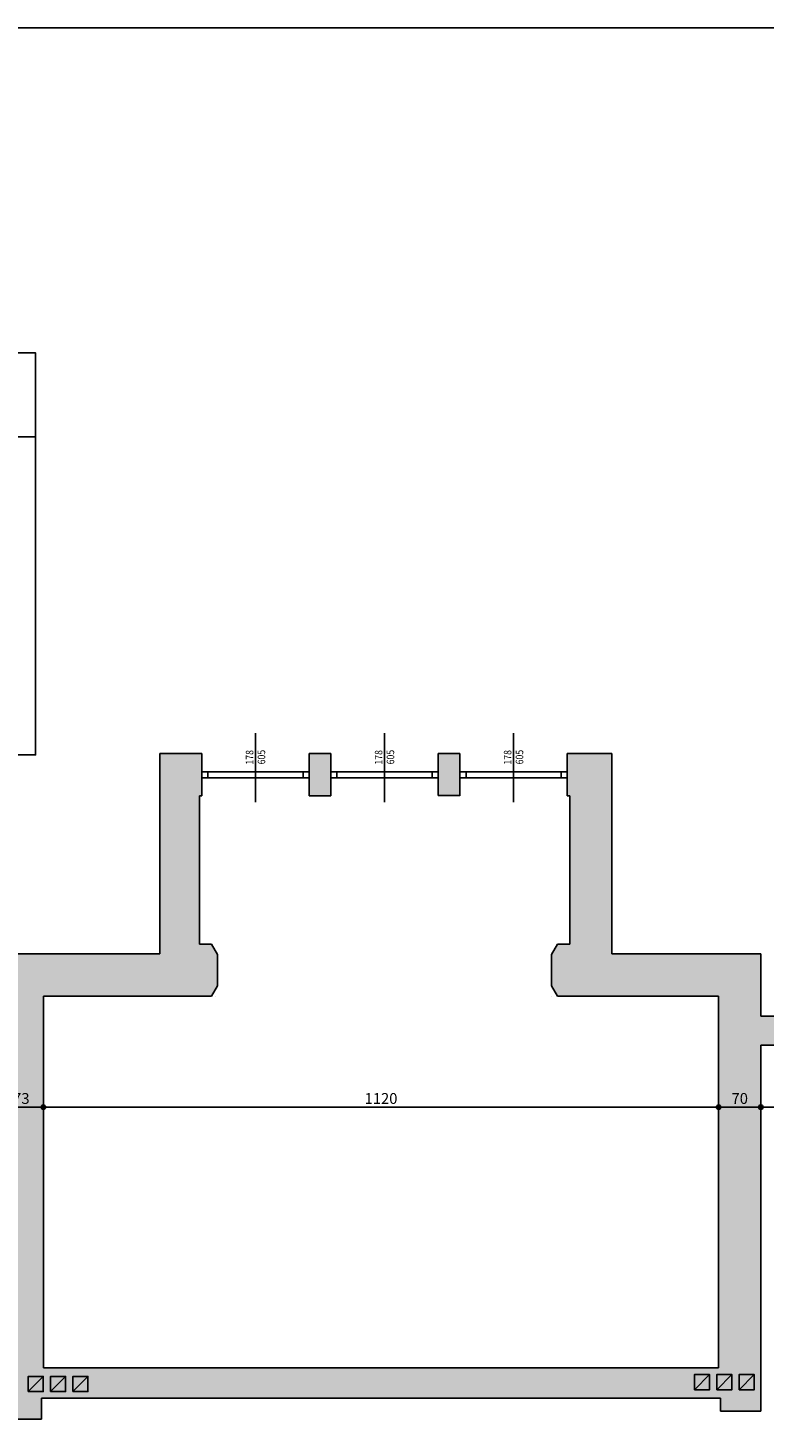
# Model space of a CAD drawing. Units: millimetres. Extents: x 22813 to 49644, y -44854 to -21050.
# Drawn here: x 40526 to 41746, y -33067 to -30748 of the extents above; entities that cross this region are included whole.
import ezdxf

# ---------------------------------------------------------------- set-up
doc = ezdxf.new("R2010")
doc.units = ezdxf.units.MM
doc.header["$LTSCALE"] = 100
doc.linetypes.add('MP', pattern=[0.36, 0.2, -0.16])
for name, color, linetype in [('BA_ram', 1, 'Continuous'), ('BA_txs', 2, 'Continuous'), ('BA_txsgr', 6, 'Continuous'), ('BA_wym', 1, 'Continuous'), ('CIEŃKA', 2, 'Continuous'), ('DRZWI', 7, 'Continuous'), ('kominy', 40, 'Continuous'), ('SCIANY', 4, 'Continuous'), ('WYP', 8, 'MP')]:
    doc.layers.add(name, color=color, linetype=linetype)
doc.styles.add('BIKTS', font='arial.ttf', dxfattribs={"width": 0.8})
doc.styles.add('BIKWYM', font='BIKROMSW.SHX', dxfattribs={"width": 0.8})
doc.dimstyles.new('BA_KP_100_cm', dxfattribs={"dimtxt": 18, "dimasz": 1.2, "dimexe": 24, "dimexo": 0, "dimgap": 0, "dimtad": 0, "dimdec": 1, "dimrnd": 0.5, "dimzin": 9, "dimdsep": 46, "dimtxsty": 'BIKWYM', "dimblk": 'WYM-KR', "dimblk1": 'WYM-KP', "dimblk2": 'WYM-KP', "dimsah": 1, "dimcen": 0, "dimdle": 20, "dimclrd": 256, "dimclre": 256, "dimclrt": 7, "dimadec": 0, "dimazin": 0, "dimtfac": 0.033333, "dimtdec": 1, "dimtmove": 0, "dimatfit": 3, "dimldrblk": 'WYM-KP', "dimfxl": 0, "dimtvp": 0.8, "dimtolj": 1, "dimarcsym": 0})

# ---------------------------------------------------------------- blocks, each defined once
blk = doc.blocks.new('WYM-KP')
blk.add_hatch(color=256).paths.add_polyline_path([(-3, 0, 1), (3, 0, 1)])
blk.add_circle((0, 0), 3)
blk = doc.blocks.new('*D1221')
at = {"layer": 'BA_wym', "lineweight": -2}
for p, q in [((40478.2, -32495.9), (40478.2, -32559.9)), ((40551.2, -32495.9), (40551.2, -32559.9)), ((40479.4, -32535.9), (40550, -32535.9))]:
    blk.add_line(p, q, dxfattribs=at)
at = {"layer": 'Defpoints', "color": 0}
for p in [(40478.2, -32495.9), (40551.2, -32495.9), (40551.2, -32535.9)]:
    blk.add_point(p, dxfattribs=at)
at = {"layer": 'BA_wym', "lineweight": -2, "xscale": 1.2, "yscale": 1.2, "zscale": 1.2, "rotation": 180}
blk.add_blockref('WYM-KP', (40478.2, -32535.9), dxfattribs=at)
at = {"layer": 'BA_wym', "lineweight": -2, "xscale": 1.2, "yscale": 1.2, "zscale": 1.2}
blk.add_blockref('WYM-KP', (40551.2, -32535.9), dxfattribs=at)
at = {"layer": 'BA_wym', "color": 7, "insert": (40514.7, -32521.5), "char_height": 18, "attachment_point": 5, "style": 'BIKWYM'}
blk.add_mtext('\\A1;73', dxfattribs=at)
blk = doc.blocks.new('WYM-KR')
at = {"linetype": 'ByBlock'}
blk.add_line((11.52, 0), (-11.52, 0), dxfattribs=at)
at = {"color": 7, "linetype": 'ByBlock'}
blk.add_line((6.24, 6.24), (-6.24, -6.24), dxfattribs=at)
blk = doc.blocks.new('*D1173')
at = {"layer": 'BA_wym', "lineweight": -2}
for p, q in [((40551.2, -32495.9), (40551.2, -32559.9)), ((41671.2, -32495.9), (41671.2, -32559.9)), ((40552.4, -32535.9), (41670, -32535.9))]:
    blk.add_line(p, q, dxfattribs=at)
at = {"layer": 'Defpoints', "color": 0}
for p in [(40551.2, -32495.9), (41671.2, -32495.9), (41671.2, -32535.9)]:
    blk.add_point(p, dxfattribs=at)
at = {"layer": 'BA_wym', "lineweight": -2, "xscale": 1.2, "yscale": 1.2, "zscale": 1.2, "rotation": 180}
blk.add_blockref('WYM-KP', (40551.2, -32535.9), dxfattribs=at)
at = {"layer": 'BA_wym', "lineweight": -2, "xscale": 1.2, "yscale": 1.2, "zscale": 1.2}
blk.add_blockref('WYM-KP', (41671.2, -32535.9), dxfattribs=at)
at = {"layer": 'BA_wym', "color": 7, "insert": (41111.2, -32521.5), "char_height": 18, "attachment_point": 5, "style": 'BIKWYM'}
blk.add_mtext('\\A1;1120', dxfattribs=at)
blk = doc.blocks.new('*D1174')
at = {"layer": 'BA_wym', "lineweight": -2}
for p, q in [((41671.2, -32495.9), (41671.2, -32559.9)), ((41741.2, -32575.9), (41741.2, -32511.9)), ((41740, -32535.9), (41672.4, -32535.9))]:
    blk.add_line(p, q, dxfattribs=at)
at = {"layer": 'Defpoints', "color": 0}
for p in [(41671.2, -32495.9), (41671.2, -32535.9), (41741.2, -32575.9)]:
    blk.add_point(p, dxfattribs=at)
at = {"layer": 'BA_wym', "lineweight": -2, "xscale": 1.2, "yscale": 1.2, "zscale": 1.2, "rotation": 180}
blk.add_blockref('WYM-KP', (41671.2, -32535.9), dxfattribs=at)
at = {"layer": 'BA_wym', "lineweight": -2, "xscale": 1.2, "yscale": 1.2, "zscale": 1.2}
blk.add_blockref('WYM-KP', (41741.2, -32535.9), dxfattribs=at)
at = {"layer": 'BA_wym', "color": 7, "insert": (41706.2, -32521.5), "char_height": 18, "attachment_point": 5, "style": 'BIKWYM'}
blk.add_mtext('\\A1;70', dxfattribs=at)
blk = doc.blocks.new('*D1175')
at = {"layer": 'BA_wym', "lineweight": -2}
for p, q in [((41741.2, -32575.9), (41741.2, -32511.9)), ((42045.2, -32575.9), (42045.2, -32511.9)), ((42044, -32535.9), (41742.4, -32535.9))]:
    blk.add_line(p, q, dxfattribs=at)
at = {"layer": 'Defpoints', "color": 0}
for p in [(41741.2, -32535.9), (41741.2, -32575.9), (42045.2, -32575.9)]:
    blk.add_point(p, dxfattribs=at)
at = {"layer": 'BA_wym', "lineweight": -2, "xscale": 1.2, "yscale": 1.2, "zscale": 1.2, "rotation": 180}
blk.add_blockref('WYM-KP', (41741.2, -32535.9), dxfattribs=at)
at = {"layer": 'BA_wym', "lineweight": -2, "xscale": 1.2, "yscale": 1.2, "zscale": 1.2}
blk.add_blockref('WYM-KP', (42045.2, -32535.9), dxfattribs=at)
at = {"layer": 'BA_wym', "color": 7, "insert": (41893.2, -32521.5), "char_height": 18, "attachment_point": 5, "style": 'BIKWYM'}
blk.add_mtext('\\A1;304', dxfattribs=at)
blk = doc.blocks.new('*Z1341')
at = {"layer": 'WYP'}
h = blk.add_hatch(color=256, dxfattribs=at)
h.paths.add_polyline_path([(38613.18, -31219.44), (38285.18, -31219.44), (38285.18, -31243.44), (38299.18, -31243.44), (38299.18, -31292.44), (38543.18, -31292.44), (38543.18, -31401.44), (38589.18, -31401.44), (38589.18, -31415.44), (38613.18, -31415.44)])
h.paths.add_polyline_path([(38633.18, -31746.44), (38613.18, -31746.44), (38613.18, -31578.44), (38589.18, -31578.44), (38589.18, -31592.44), (38543.18, -31592.44), (38543.18, -32039.44), (38501.18, -32039.44), (38501.18, -32064.44), (38543.18, -32064.44), (38589.18, -32064.44), (38589.18, -32078.44), (38613.18, -32078.44), (38613.18, -31953.44), (38633.18, -31953.44)])
h.paths.add_polyline_path([(38918.18, -32407.44), (38918.18, -32389.04), (38932.18, -32389.04), (38932.18, -32365.04), (38613.18, -32365.04), (38613.18, -32208.44), (38589.18, -32208.44), (38589.18, -32222.44), (38543.18, -32222.44), (38543.18, -32510.44), (38568.18, -32510.44), (38568.18, -32453.44), (38918.18, -32453.44)])
h.paths.add_polyline_path([(39217.5, -32365.04), (39062.18, -32365.04), (39062.18, -32389.04), (39076.18, -32389.04), (39076.18, -32453.44), (39207.18, -32453.44), (39207.18, -32895.44), (39015.18, -32895.44), (39015.18, -32932.44), (38568.18, -32932.44), (38568.18, -32606.44), (38543.18, -32606.44), (38543.18, -32932.44), (38527.18, -32932.44), (38527.18, -32970.44), (38899.29, -32970.44), (38923.29, -32970.44), (38923.35, -33048.94), (38948.29, -33048.94), (38948.29, -32972.44), (39181.98, -32972.44), (39181.98, -33060.44), (39217.5, -33060.44)])
h.paths.add_polyline_path([(39390.18, -32377.02), (39400.18, -32377.02), (39400.18, -32365.04), (39217.5, -32365.04), (39217.5, -33060.44), (39481.98, -33060.44), (39481.98, -33022.44), (39242.18, -33022.44), (39242.18, -32413.04), (39390.18, -32413.04)])
h.paths.add_polyline_path([(39812.18, -32377.02), (39822.18, -32377.02), (39822.18, -32365.04), (39541.18, -32365.04), (39541.18, -32377.04), (39551.18, -32377.04), (39551.18, -32413.04), (39812.18, -32413.04)])
h.paths.add_polyline_path([(40241.8, -32377.02), (40251.8, -32377.02), (40251.8, -32365.04), (39963.18, -32365.04), (39963.18, -32377.04), (39973.18, -32377.04), (39973.18, -32413.04), (40241.8, -32413.02)])
h.paths.add_polyline_path([(39871.18, -32968.04), (39647.18, -32968.04), (39647.18, -33022.44), (39577.98, -33022.44), (39577.98, -33060.44), (39671.98, -33060.44), (39671.98, -33021.04), (39871.18, -33021.04)])
h.paths.add_polyline_path([(41741.18, -32433.04), (41831.18, -32433.04), (41831.18, -32397.04), (41838.18, -32397.04), (41838.18, -32385.04), (41741.18, -32385.02), (41741.18, -32282.04), (41494.18, -32282.04), (41494.18, -31950.04), (41420.18, -31950.04), (41420.18, -32020.04), (41424.18, -32020.04), (41424.18, -32266.04), (41404.18, -32266.04), (41394.18, -32283.04), (41394.18, -32335.04), (41404.18, -32352.04), (41671.18, -32352.04), (41671.18, -32968.04), (40551.18, -32968.04), (40551.18, -32352.04), (40830.18, -32352.04), (40840.18, -32335.04), (40840.18, -32283.04), (40830.18, -32266.04), (40810.18, -32266.04), (40810.18, -32020.04), (40814.18, -32020.04), (40814.18, -31950.04), (40744.18, -31950.04), (40744.18, -32282.04), (40478.18, -32282.04), (40478.18, -32365.04), (40392.8, -32365.04), (40392.8, -32377.04), (40402.8, -32377.04), (40402.8, -32413.04), (40478.18, -32413.04), (40478.18, -32968.04), (39967.18, -32968.04), (39967.18, -33022.04), (40478.18, -33022.04), (40478.18, -33053.04), (40548.18, -33053.04), (40548.18, -33018.04), (41674.18, -33018.04), (41674.18, -33039.35), (41741.18, -33039.35)])
h.paths.add_polyline_path([(40337.3, -32365.03), (40307.3, -32365.03), (40307.3, -32387.03), (40312.3, -32387.03), (40312.3, -32402.03), (40332.3, -32402.03), (40332.3, -32387.03), (40337.3, -32387.03)], flags=17)
h.paths.add_polyline_path([(39907.69, -32365.04), (39877.68, -32365.04), (39877.68, -32387.03), (39882.68, -32387.03), (39882.68, -32402.03), (39902.68, -32402.03), (39902.68, -32387.03), (39907.68, -32387.03)])
h.paths.add_polyline_path([(39485.69, -32365.04), (39481.18, -32365.04), (39455.68, -32365.03), (39455.68, -32387.03), (39460.68, -32387.03), (39460.68, -32402.03), (39480.68, -32402.03), (39480.68, -32387.03), (39485.68, -32387.03)])
h = blk.add_hatch(color=256, dxfattribs=at)
h.dxf.hatch_style = 1
h.paths.add_polyline_path([(41242.18, -31950.04), (41206.18, -31950.04), (41206.18, -32019.54), (41242.18, -32019.54)])
h.paths.add_polyline_path([(41028.18, -31950.04), (40992.18, -31950.04), (40992.18, -32020.04), (41028.18, -32020.04)])
at = {"layer": 'BA_ram'}
blk.add_lwpolyline([(36951.84, -34837.77), (36951.84, -30747.77), (47533.76, -30747.77), (47533.76, -34837.77)], close=True, dxfattribs=at)
at = {"layer": 'BA_txsgr'}
for points in [[(39257.58, -31286.04), (40538.16, -31286.04), (40538.16, -31952.27), (39257.58, -31952.27)], [(39257.58, -31286.04), (40538.16, -31286.04), (40538.16, -31425.45), (39257.58, -31425.45)]]:
    blk.add_lwpolyline(points, close=True, dxfattribs=at)
at = {"layer": 'CIEŃKA'}
for p, q in [((40903.18, -31916.44), (40903.18, -32030.3)), ((41117.18, -31916.44), (41117.18, -32030.3)), ((41331.18, -31916.44), (41331.18, -32030.3))]:
    blk.add_line(p, q, dxfattribs=at)
at = {"layer": 'DRZWI'}
for p, q in [((40814.18, -31980.04), (40992.18, -31980.04)), ((40824.18, -31980.04), (40824.18, -31990.04)), ((40982.18, -31990.04), (40982.18, -31980.04)), ((41028.18, -31980.04), (41206.18, -31980.04)), ((41038.18, -31980.04), (41038.18, -31990.04)), ((41196.18, -31990.04), (41196.18, -31980.04)), ((41242.18, -31980.04), (41420.18, -31980.04)), ((41252.18, -31980.04), (41252.18, -31990.04)), ((41410.18, -31990.04), (41410.18, -31980.04)), ((40814.18, -31990.04), (40992.18, -31990.04)), ((41028.18, -31990.04), (41206.18, -31990.04)), ((41242.18, -31990.04), (41420.18, -31990.04))]:
    blk.add_line(p, q, dxfattribs=at)
at = {"layer": 'kominy'}
for p, q in [((40526.13, -33007.04), (40551.13, -32982.04)), ((40563.13, -33007.04), (40588.13, -32982.04)), ((40600.13, -33007.04), (40625.13, -32982.04)), ((41631.13, -33004.04), (41656.13, -32979.04)), ((41668.13, -33004.04), (41693.13, -32979.04)), ((41705.13, -33004.04), (41730.13, -32979.04))]:
    blk.add_line(p, q, dxfattribs=at)
for points in [[(40526.13, -33007.04), (40551.13, -33007.04), (40551.13, -32982.04), (40526.13, -32982.04)], [(40563.13, -33007.04), (40588.13, -33007.04), (40588.13, -32982.04), (40563.13, -32982.04)], [(40600.13, -33007.04), (40625.13, -33007.04), (40625.13, -32982.04), (40600.13, -32982.04)], [(41631.13, -33004.04), (41656.13, -33004.04), (41656.13, -32979.04), (41631.13, -32979.04)], [(41668.13, -33004.04), (41693.13, -33004.04), (41693.13, -32979.04), (41668.13, -32979.04)], [(41705.13, -33004.04), (41730.13, -33004.04), (41730.13, -32979.04), (41705.13, -32979.04)]]:
    blk.add_lwpolyline(points, close=True, dxfattribs=at)
at = {"layer": 'SCIANY'}
for p, q in [((40744.18, -32282.04), (40744.18, -31950.04)), ((40814.18, -31950.04), (40744.18, -31950.04)), ((40814.18, -31950.04), (40814.18, -32020.04)), ((41028.18, -31950.04), (40992.18, -31950.04)), ((40992.18, -32020.04), (40992.18, -31950.04)), ((41028.18, -32020.04), (41028.18, -31950.04)), ((41242.18, -31950.04), (41206.18, -31950.04)), ((41206.18, -31950.04), (41206.18, -32019.54)), ((41242.18, -32020.04), (41242.18, -31950.04)), ((41494.18, -31950.04), (41420.18, -31950.04)), ((41420.18, -31950.04), (41420.18, -32020.04)), ((41494.18, -32282.04), (41494.18, -31950.04)), ((41028.18, -31992.04), (41028.18, -31992.04)), ((40810.18, -32266.04), (40810.18, -32020.04)), ((40814.18, -32020.04), (40810.18, -32020.04)), ((40810.18, -32020.04), (40810.18, -32020.04)), ((41028.18, -32020.04), (40992.18, -32020.04)), ((40992.18, -32020.04), (40992.18, -32020.04)), ((40992.18, -32020.04), (40992.18, -32020.04)), ((41206.18, -32019.54), (41242.18, -32019.54)), ((41242.18, -32019.54), (41242.18, -32019.54)), ((41242.18, -32019.54), (41242.18, -32020.04)), ((41420.18, -32020.04), (41424.18, -32020.04)), ((41424.18, -32266.04), (41424.18, -32020.04)), ((41424.18, -32020.04), (41424.18, -32020.04)), ((40810.18, -32266.04), (40830.18, -32266.04)), ((40830.18, -32266.04), (40840.18, -32283.04)), ((41404.18, -32266.04), (41394.18, -32283.04)), ((41424.18, -32266.04), (41404.18, -32266.04)), ((40478.18, -32282.04), (40744.18, -32282.04)), ((40840.18, -32335.04), (40840.18, -32283.04)), ((41394.18, -32335.04), (41394.18, -32283.04)), ((41741.18, -32282.04), (41494.18, -32282.04)), ((41741.18, -32385.02), (41741.18, -32282.04)), ((40840.18, -32335.04), (40830.18, -32352.04)), ((41394.18, -32335.04), (41404.18, -32352.04)), ((40551.18, -32968.04), (40551.18, -32352.04)), ((40551.18, -32352.04), (40830.18, -32352.04)), ((40837.18, -32352.04), (40837.18, -32352.04)), ((41394.18, -32352.04), (41394.18, -32352.04)), ((41671.18, -32352.04), (41404.18, -32352.04)), ((41671.18, -32968.04), (41671.18, -32352.04)), ((41741.18, -32385.02), (41838.18, -32385.04)), ((41741.18, -33039.35), (41741.18, -32433.04)), ((41831.18, -32433.04), (41741.18, -32433.04)), ((41741.18, -32448.04), (41741.18, -32984.04)), ((40551.18, -32968.04), (41671.18, -32968.04)), ((40548.18, -33053.04), (40548.18, -33018.04)), ((40548.18, -33018.04), (40548.18, -33018.04)), ((40548.18, -33018.04), (41674.18, -33018.04)), ((41039.18, -33018.04), (41039.18, -33018.04)), ((41674.18, -33018.04), (41674.18, -33018.04)), ((41674.18, -33018.04), (41674.18, -33039.35)), ((41741.18, -33018.04), (41741.18, -33039.35)), ((40548.18, -33053.04), (40478.18, -33053.04)), ((41674.18, -33039.35), (41741.18, -33039.35))]:
    blk.add_line(p, q, dxfattribs=at)
at = {"layer": 'BA_txs', "style": 'BIKTS', "width": 0.85}
for s, p in [('178', (40899.47, -31968.3)), ('605', (40919.14, -31967.86)), ('178', (41113.47, -31968.3)), ('605', (41133.14, -31967.86)), ('178', (41327.47, -31968.3)), ('605', (41347.14, -31967.86))]:
    blk.add_text(s, height=12.5, rotation=90, dxfattribs=at).set_placement(p)
at = {"layer": 'BA_wym'}
for base, p1, p2, picture, middle in [((40551.18, -32535.95), (40478.18, -32495.95), (40551.18, -32495.95), '*D1221', (40514.68, -32521.55)), ((41671.18, -32535.95), (40551.18, -32495.95), (41671.18, -32495.95), '*D1173', (41111.18, -32521.55)), ((41671.18, -32535.95), (41741.18, -32575.95), (41671.18, -32495.95), '*D1174', (41706.18, -32521.55)), ((41741.18, -32535.95), (42045.18, -32575.95), (41741.18, -32575.95), '*D1175', (41893.18, -32521.55))]:
    dim = blk.add_linear_dim(base=base, p1=p1, p2=p2, dimstyle='BA_KP_100_cm', override={"dimatfit": 1}, dxfattribs=at)
    dim.commit()
    dim.dimension.update_dxf_attribs({"geometry": picture, "text_midpoint": middle})

msp = doc.modelspace()

# ---------------------------------------------------------------- block references
msp.add_blockref('*Z1341', (0, 0))

doc.saveas('drawing.dxf')
